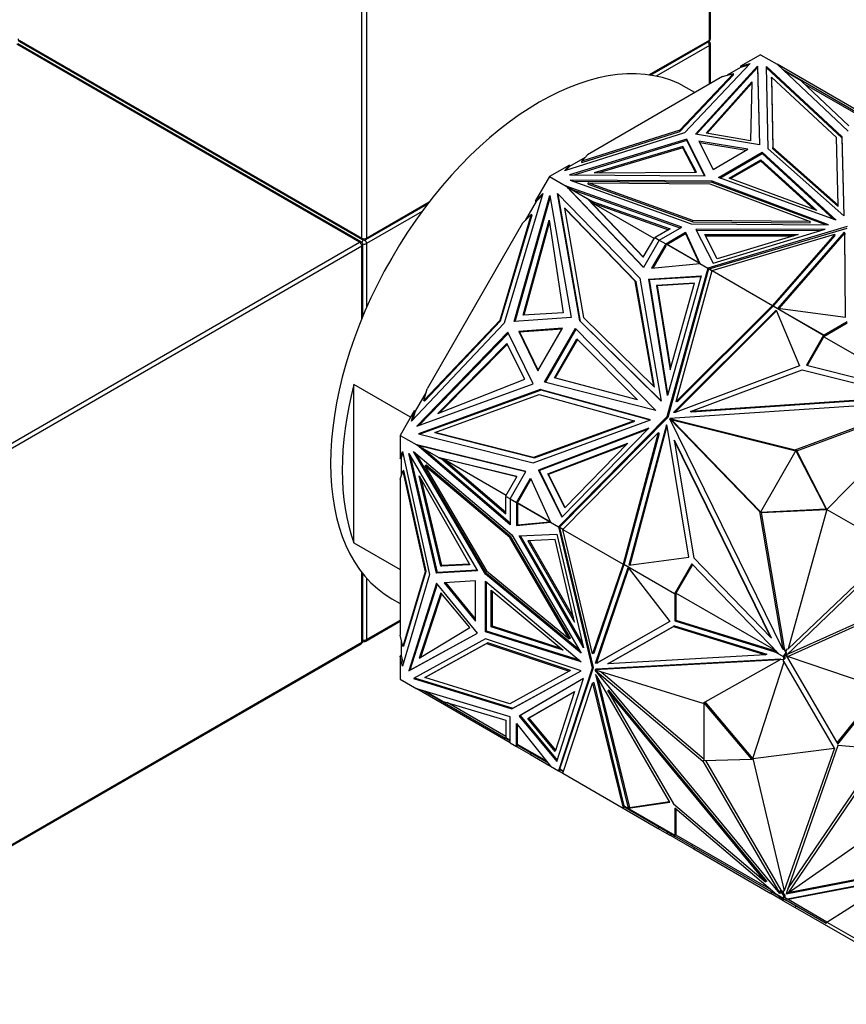
# Model space of a CAD drawing. Units: millimetres. Extents: x 0 to 1295, y 0 to 2602.
# Drawn here: x 1217 to 1268, y 304 to 364 of the extents above; entities that cross this region are included whole.
import ezdxf

# ---------------------------------------------------------------- set-up
doc = ezdxf.new("R2010")
doc.units = ezdxf.units.MM
doc.layers.add('DV6_Défaut', color=7, linetype='Continuous')
doc.layers.add('Défaut', color=7, linetype='Continuous')

# ---------------------------------------------------------------- blocks, each defined once
blk = doc.blocks.new('SE5')
at = {"layer": 'DV6_Défaut', "color": 7, "linetype": 'Continuous'}
for p, q in [((1259.157, 363.039), (1259.157, 693.394)), ((1259.216, 363.121), (1259.216, 693.475)), ((1237.944, 350.955), (1237.944, 681.31)), ((1238.227, 681.31), (1238.227, 350.955)), ((1217.014, 363.039), (1237.944, 350.955)), ((1217.055, 362.948), (1237.985, 350.864)), ((1255.468, 360.909), (1259.157, 363.039)), ((1255.561, 360.896), (1259.116, 362.948)), ((1237.803, 350.71), (1216.872, 362.794)), ((1237.903, 350.72), (1216.972, 362.804)), ((1259.157, 362.713), (1255.904, 360.834)), ((1259.157, 360.345), (1259.157, 362.713)), ((1259.216, 360.379), (1259.216, 362.794)), ((1262.277, 362.146), (1261.055, 361.441)), ((1262.277, 362.146), (1263.296, 361.558)), ((1261.652, 361.617), (1257.637, 357.385)), ((1258.312, 357.301), (1262.102, 361.44)), ((1258.377, 357.29), (1262.102, 361.358)), ((1261.055, 361.359), (1260.245, 360.891)), ((1261.055, 361.441), (1261.652, 361.617)), ((1261.545, 361.503), (1261.055, 361.359)), ((1261.055, 361.441), (1261.055, 361.359)), ((1262.102, 361.44), (1262.209, 356.652)), ((1262.102, 361.358), (1262.102, 361.44)), ((1262.102, 361.358), (1262.207, 356.652)), ((1262.633, 361.419), (1267.248, 357.149)), ((1262.745, 356.408), (1262.633, 361.419)), ((1262.635, 361.336), (1267.248, 357.067)), ((1267.622, 357.485), (1263.296, 361.558)), ((1263.296, 361.558), (1263.296, 361.558)), ((1268.987, 358.273), (1263.296, 361.558)), ((1263.613, 361.26), (1264.495, 360.751)), ((1264.76, 360.55), (1263.745, 361.136)), ((1259.956, 360.806), (1251.711, 356.046)), ((1260.635, 361.006), (1257.354, 357.549)), ((1257.354, 357.467), (1260.635, 360.925)), ((1258.956, 357.361), (1261.741, 360.491)), ((1259.956, 360.806), (1260.635, 361.006)), ((1260.635, 360.925), (1260.635, 361.006)), ((1261.741, 360.491), (1261.66, 356.887)), ((1262.938, 360.776), (1263.034, 356.487)), ((1262.938, 360.695), (1262.938, 360.776)), ((1266.914, 357.097), (1262.938, 360.776)), ((1262.938, 360.695), (1263.034, 356.406)), ((1264.495, 360.751), (1264.474, 360.715)), ((1264.495, 360.751), (1268.606, 358.377)), ((1264.76, 360.55), (1267.667, 357.812)), ((1258.277, 359.837), (1257.763, 360.134)), ((1259.019, 357.35), (1261.74, 360.408)), ((1264.946, 360.375), (1268.526, 358.308)), ((1257.354, 357.549), (1251.365, 355.654)), ((1251.365, 355.572), (1257.354, 357.467)), ((1257.354, 357.467), (1257.354, 357.549)), ((1257.637, 357.385), (1250.308, 355.067)), ((1257.783, 356.995), (1250.614, 354.807)), ((1257.783, 356.914), (1250.875, 354.805)), ((1257.783, 356.914), (1257.783, 356.995)), ((1258.907, 354.746), (1257.783, 356.995)), ((1258.866, 354.746), (1257.783, 356.914)), ((1262.209, 356.652), (1258.312, 357.301)), ((1258.52, 356.875), (1259.382, 355.151)), ((1261.507, 356.378), (1258.52, 356.875)), ((1261.66, 356.887), (1258.956, 357.361)), ((1267.007, 352.956), (1266.914, 357.097)), ((1267.248, 357.149), (1267.356, 352.31)), ((1267.248, 357.067), (1267.248, 357.149)), ((1267.248, 357.067), (1267.354, 352.312)), ((1257.537, 356.542), (1252.115, 354.934)), ((1257.537, 356.46), (1252.398, 354.936)), ((1258.359, 354.98), (1257.537, 356.542)), ((1257.537, 356.542), (1257.537, 356.46)), ((1258.316, 354.98), (1257.537, 356.46)), ((1258.564, 356.786), (1261.397, 356.314)), ((1259.382, 355.151), (1261.507, 356.378)), ((1267.356, 352.31), (1262.745, 356.408)), ((1263.034, 356.487), (1267.007, 352.956)), ((1263.034, 356.406), (1263.034, 356.487)), ((1263.034, 356.406), (1267.007, 352.875)), ((1251.564, 355.879), (1250.612, 355.33)), ((1251.365, 355.654), (1251.711, 356.046)), ((1251.365, 355.572), (1251.365, 355.654)), ((1259.703, 354.648), (1262.377, 356.192)), ((1259.79, 354.617), (1262.377, 356.111)), ((1260.357, 354.614), (1262.295, 355.733)), ((1260.444, 354.583), (1262.295, 355.651)), ((1262.295, 355.733), (1262.295, 355.651)), ((1262.295, 355.733), (1265.713, 352.641)), ((1262.295, 355.651), (1265.56, 352.697)), ((1262.377, 356.192), (1266.894, 352.041)), ((1262.377, 356.111), (1262.377, 356.192)), ((1262.377, 356.111), (1266.747, 352.094)), ((1250.612, 355.411), (1249.39, 354.706)), ((1250.308, 355.067), (1250.612, 355.411)), ((1250.612, 355.33), (1250.408, 355.098)), ((1250.612, 355.33), (1250.612, 355.411)), ((1249.39, 354.706), (1248.526, 353.209)), ((1249.39, 354.706), (1250.409, 354.118)), ((1250.614, 354.807), (1258.907, 354.746)), ((1250.649, 354.501), (1258.047, 351.836)), ((1259.329, 354.436), (1250.649, 354.501)), ((1252.115, 354.934), (1258.359, 354.98)), ((1259.329, 354.354), (1259.329, 354.436)), ((1266.427, 351.774), (1259.329, 354.436)), ((1266.894, 352.041), (1259.703, 354.648)), ((1265.713, 352.641), (1260.357, 354.614)), ((1250.409, 354.118), (1250.41, 354.117)), ((1257.464, 351.62), (1250.409, 354.118)), ((1255.135, 349.161), (1250.41, 354.117)), ((1250.775, 353.906), (1250.41, 354.117)), ((1250.704, 353.832), (1250.41, 354.117)), ((1250.41, 354.117), (1250.561, 353.982)), ((1250.561, 353.982), (1250.466, 354.081)), ((1250.466, 354.081), (1251.705, 353.366)), ((1250.516, 354.052), (1250.51, 354.06)), ((1250.561, 353.982), (1250.542, 353.989)), ((1250.614, 353.92), (1250.561, 353.982)), ((1250.695, 353.841), (1250.561, 353.982)), ((1250.561, 353.982), (1250.561, 353.982)), ((1250.561, 353.982), (1250.561, 353.982)), ((1250.612, 353.921), (1250.614, 353.92)), ((1250.614, 353.92), (1250.695, 353.841)), ((1250.695, 353.841), (1250.694, 353.842)), ((1250.699, 353.837), (1250.694, 353.842)), ((1255.143, 349.176), (1250.704, 353.832)), ((1257.376, 351.569), (1250.775, 353.906)), ((1250.775, 353.906), (1252.014, 353.191)), ((1259.329, 354.354), (1250.881, 354.417)), ((1251.763, 354.243), (1251.763, 354.324)), ((1251.763, 354.324), (1259.192, 354.269)), ((1258.136, 352.029), (1251.763, 354.324)), ((1251.763, 354.243), (1258.136, 351.947)), ((1259.192, 354.269), (1265.308, 351.975)), ((1266.205, 351.776), (1259.329, 354.354)), ((1248.991, 353.677), (1246.637, 345.773)), ((1247.234, 345.86), (1249.419, 353.546)), ((1247.294, 345.864), (1249.442, 353.42)), ((1248.526, 353.209), (1248.991, 353.677)), ((1248.957, 353.564), (1248.576, 353.18)), ((1249.419, 353.546), (1250.725, 346.109)), ((1249.878, 353.686), (1254.9, 348.515)), ((1251.245, 345.902), (1249.878, 353.686)), ((1251.295, 345.873), (1249.933, 353.63)), ((1251.705, 353.366), (1251.755, 353.337)), ((1251.705, 353.366), (1255.119, 349.785)), ((1251.755, 353.337), (1255.128, 349.8)), ((1238.185, 350.864), (1241.964, 353.045)), ((1238.227, 350.955), (1242.058, 353.167)), ((1248.576, 353.18), (1247.908, 352.023)), ((1248.526, 353.209), (1248.576, 353.18)), ((1250.302, 352.782), (1251.472, 346.119)), ((1250.352, 352.753), (1250.302, 352.782)), ((1254.629, 348.326), (1250.302, 352.782)), ((1254.679, 348.297), (1250.352, 352.753)), ((1251.951, 353.131), (1256.668, 351.462)), ((1252.166, 353.103), (1251.951, 353.131)), ((1255.776, 350.923), (1251.951, 353.131)), ((1252.014, 353.191), (1256.756, 351.512)), ((1252.166, 353.103), (1252.014, 353.191)), ((1267.007, 352.875), (1267.007, 352.956)), ((1241.622, 352.589), (1238.227, 350.629)), ((1248.278, 352.395), (1246.354, 345.937)), ((1246.404, 345.908), (1248.328, 352.366)), ((1247.749, 351.863), (1248.278, 352.395)), ((1247.798, 346.261), (1249.382, 352.048)), ((1248.328, 352.366), (1248.278, 352.395)), ((1249.382, 352.048), (1250.227, 346.396)), ((1258.136, 351.947), (1258.136, 352.029)), ((1265.308, 351.975), (1258.136, 352.029)), ((1247.749, 351.863), (1241.919, 341.765)), ((1247.857, 346.265), (1249.402, 351.911)), ((1256.756, 351.512), (1255.839, 350.983)), ((1256.1, 350.832), (1257.464, 351.62)), ((1258.047, 351.836), (1266.427, 351.774)), ((1258.136, 351.947), (1265.308, 351.894)), ((1266.213, 351.495), (1258.335, 351.489)), ((1258.335, 351.489), (1259.389, 349.433)), ((1267.564, 351.654), (1259.051, 349.128)), ((1259.144, 349.075), (1267.564, 351.572)), ((1259.389, 349.433), (1266.213, 351.495)), ((1265.308, 351.894), (1265.308, 351.975)), ((1255.119, 349.785), (1255.816, 350.992)), ((1256.1, 350.832), (1255.135, 349.161)), ((1255.816, 350.992), (1256.098, 350.83)), ((1255.839, 350.983), (1256.1, 350.832)), ((1255.866, 350.964), (1255.868, 350.966)), ((1256.1, 350.832), (1256.1, 350.832)), ((1256.1, 350.832), (1256.488, 350.608)), ((1256.488, 350.608), (1257.705, 351.31)), ((1256.558, 350.567), (1257.705, 351.228)), ((1257.705, 351.31), (1258.579, 349.401)), ((1257.705, 351.228), (1257.705, 351.31)), ((1257.705, 351.228), (1258.528, 349.43)), ((1265.943, 351.413), (1258.377, 351.408)), ((1258.87, 351.177), (1264.583, 351.181)), ((1259.634, 349.686), (1258.87, 351.177)), ((1258.912, 351.096), (1264.312, 351.1)), ((1259.323, 348.971), (1266.804, 351.191)), ((1264.583, 351.181), (1259.634, 349.686)), ((1266.804, 351.191), (1263.006, 346.845)), ((1266.804, 351.109), (1263.051, 346.815)), ((1267.391, 351.32), (1263.334, 346.677)), ((1267.391, 351.239), (1263.398, 346.668)), ((1266.804, 351.109), (1266.804, 351.191)), ((1267.424, 351.255), (1267.391, 351.32)), ((1267.391, 351.32), (1267.391, 351.239)), ((1267.424, 351.173), (1267.391, 351.239)), ((1267.464, 346.126), (1267.424, 351.255)), ((1267.424, 351.255), (1267.424, 351.173)), ((1267.464, 346.126), (1267.424, 351.173)), ((926.958, 171.244), (1237.803, 350.71)), ((1237.944, 350.465), (927.1, 170.999)), ((1237.944, 346.042), (1237.944, 350.465)), ((1238.003, 346.183), (1238.003, 350.547)), ((1238.227, 350.629), (1238.227, 346.709)), ((1256.488, 350.608), (1255.629, 349.118)), ((1256.488, 350.493), (1255.699, 349.125)), ((1256.488, 350.608), (1256.488, 350.608)), ((1256.488, 350.493), (1256.488, 350.608)), ((1256.488, 350.493), (1256.49, 350.496)), ((1256.49, 350.528), (1256.517, 350.543)), ((1256.517, 350.543), (1256.49, 350.528)), ((1256.517, 350.543), (1256.49, 350.496)), ((1256.49, 350.528), (1256.49, 350.496)), ((1256.49, 350.528), (1256.49, 350.528)), ((1256.49, 350.528), (1256.49, 350.496)), ((1256.49, 350.496), (1256.49, 350.496)), ((1256.558, 350.567), (1256.504, 350.599)), ((1256.504, 350.599), (1256.523, 350.555)), ((1256.517, 350.543), (1256.523, 350.555)), ((1256.536, 350.577), (1256.523, 350.555)), ((1258.574, 349.4), (1256.536, 350.577)), ((1258.528, 349.43), (1256.558, 350.567)), ((1256.588, 350.55), (1256.586, 350.548)), ((1255.629, 349.118), (1258.579, 349.401)), ((1259.051, 349.128), (1256.564, 340.042)), ((1258.579, 349.401), (1258.528, 349.43)), ((1258.579, 349.401), (1259.051, 349.128)), ((1258.579, 349.401), (1258.579, 349.401)), ((1259.051, 349.128), (1259.051, 349.128)), ((1259.051, 349.128), (1259.144, 349.075)), ((1259.051, 349.128), (1259.073, 349)), ((1259.089, 349.058), (1259.051, 349.128)), ((1259.064, 349.051), (1259.089, 349.058)), ((1259.068, 349.039), (1259.066, 349.04)), ((1259.068, 349.039), (1259.089, 349.058)), ((1259.068, 349.039), (1259.074, 349.004)), ((1259.089, 349.058), (1259.074, 349.004)), ((1259.1, 349.097), (1259.089, 349.058)), ((1259.089, 349.058), (1259.089, 349.058)), ((1259.089, 349.058), (1259.089, 349.058)), ((1259.1, 349.097), (1259.322, 348.968)), ((1259.144, 349.075), (1259.323, 348.971)), ((1259.151, 349.071), (1259.15, 349.068)), ((1254.9, 348.515), (1256.22, 340.999)), ((1255.456, 348.45), (1258.65, 348.653)), ((1255.506, 348.421), (1255.456, 348.45)), ((1256.601, 341.348), (1255.456, 348.45)), ((1255.506, 348.421), (1258.641, 348.62)), ((1256.629, 341.45), (1255.506, 348.421)), ((1258.65, 348.653), (1256.601, 341.348)), ((1259.073, 349), (1256.614, 340.013)), ((1257.137, 340.987), (1259.323, 348.971)), ((1259.073, 349), (1259.074, 349.004)), ((1259.074, 349.004), (1259.074, 349.004)), ((1259.323, 348.971), (1259.323, 348.971)), ((1259.323, 348.971), (1263.006, 346.845)), ((1255.758, 341.895), (1254.629, 348.326)), ((1254.679, 348.297), (1254.629, 348.326)), ((1255.808, 341.866), (1254.679, 348.297)), ((1258.241, 348.215), (1255.925, 348.068)), ((1255.925, 348.068), (1255.975, 348.039)), ((1255.925, 348.068), (1256.755, 342.918)), ((1258.232, 348.182), (1255.975, 348.039)), ((1255.975, 348.039), (1256.784, 343.021)), ((1256.755, 342.918), (1258.241, 348.215)), ((1263.006, 346.845), (1257.137, 340.987)), ((1263.026, 346.786), (1257.187, 340.958)), ((1263.006, 346.845), (1263.006, 346.845)), ((1263.006, 346.845), (1263.026, 346.786)), ((1263.006, 346.845), (1263.006, 346.845)), ((1263.039, 346.823), (1263.026, 346.786)), ((1263.039, 346.823), (1266.131, 345.037)), ((1263.073, 346.803), (1263.077, 346.804)), ((1263.077, 346.804), (1266.153, 345.028)), ((1263.106, 346.787), (1263.104, 346.785)), ((1263.334, 346.677), (1267.464, 346.126)), ((1263.34, 346.649), (1263.341, 346.651)), ((1263.362, 346.639), (1263.358, 346.638)), ((1250.725, 346.109), (1247.234, 345.86)), ((1250.227, 346.396), (1247.798, 346.261)), ((1251.472, 346.119), (1255.758, 341.895)), ((1256.961, 340.31), (1263.231, 346.569)), ((1257.046, 340.315), (1263.254, 346.513)), ((1263.231, 346.569), (1264.651, 343.156)), ((1246.637, 345.773), (1240.969, 339.783)), ((1246.354, 345.937), (1241.723, 341.041)), ((1241.773, 341.013), (1246.404, 345.908)), ((1246.404, 345.908), (1246.354, 345.937)), ((1250.196, 345.454), (1247.52, 345.263)), ((1247.57, 345.234), (1250.176, 345.42)), ((1248.693, 342.851), (1250.196, 345.454)), ((1249.095, 342.171), (1250.986, 345.446)), ((1250.986, 345.446), (1255.894, 340.429)), ((1256.22, 340.999), (1251.245, 345.902)), ((1251.295, 345.873), (1251.245, 345.902)), ((1256.216, 341.024), (1251.295, 345.873)), ((1267.575, 345.767), (1266.141, 344.939)), ((1267.575, 345.849), (1266.153, 345.028)), ((1246.86, 345.212), (1241.297, 339.477)), ((1241.417, 339.521), (1246.886, 345.159)), ((1248.391, 342.065), (1246.86, 345.212)), ((1247.57, 345.234), (1247.52, 345.263)), ((1247.52, 345.263), (1248.693, 342.851)), ((1247.57, 345.234), (1248.712, 342.884)), ((1249.153, 342.156), (1251.028, 345.403)), ((1266.131, 345.037), (1265.077, 343.212)), ((1266.181, 345.008), (1265.135, 343.197)), ((1266.131, 345.037), (1266.181, 345.008)), ((1266.141, 344.939), (1266.182, 345.011)), ((1266.141, 344.939), (1272.255, 341.409)), ((1266.182, 345.011), (1266.153, 345.028)), ((1246.795, 344.523), (1242.575, 340.258)), ((1246.821, 344.47), (1242.703, 340.309)), ((1247.892, 342.352), (1246.795, 344.523)), ((1249.691, 342.428), (1251.061, 344.801)), ((1249.749, 342.413), (1251.103, 344.758)), ((1251.061, 344.801), (1254.763, 341.082)), ((1264.651, 343.156), (1257.062, 340.316)), ((1265.077, 343.212), (1272.468, 341.356)), ((1254.763, 341.082), (1249.691, 342.428)), ((1258.01, 340.375), (1264.826, 342.925)), ((1264.826, 342.925), (1271.387, 341.277)), ((1237.449, 332.367), (1237.449, 342.028)), ((1240.915, 340.027), (1237.449, 342.028)), ((1241.297, 339.477), (1248.391, 342.065)), ((1242.575, 340.258), (1247.892, 342.352)), ((1255.894, 340.429), (1249.095, 342.171)), ((1255.808, 341.866), (1255.758, 341.895)), ((1241.86, 341.548), (1241.192, 340.39)), ((1248.829, 341.718), (1241.404, 339.01)), ((1248.879, 341.689), (1241.481, 338.991)), ((1241.723, 341.041), (1241.919, 341.765)), ((1242.4, 339.095), (1248.755, 341.413)), ((1248.755, 341.413), (1254.557, 339.813)), ((1248.88, 341.689), (1248.829, 341.718)), ((1255.563, 339.861), (1248.829, 341.718)), ((1255.539, 339.853), (1248.879, 341.689)), ((1271.387, 341.277), (1258.01, 340.375)), ((1271.437, 341.249), (1258.06, 340.346)), ((1241.773, 341.013), (1241.723, 341.041)), ((1272.372, 340.998), (1256.741, 339.943)), ((1257.187, 340.958), (1257.137, 340.987)), ((1264.391, 338.029), (1272.372, 340.998)), ((1264.491, 337.972), (1272.347, 340.894)), ((1266.329, 334.404), (1272.513, 340.714)), ((1241.142, 340.419), (1240.277, 338.922)), ((1240.969, 339.783), (1241.142, 340.419)), ((1241.192, 340.39), (1241.05, 339.868)), ((1241.192, 340.39), (1241.142, 340.419)), ((1256.564, 340.042), (1249.938, 333.345)), ((1256.614, 340.013), (1250.061, 333.389)), ((1256.614, 340.013), (1256.564, 340.042)), ((1257.062, 340.316), (1256.961, 340.31)), ((1258.06, 340.346), (1258.01, 340.375)), ((1248.394, 337.246), (1255.563, 339.861)), ((1254.557, 339.813), (1248.422, 337.575)), ((1248.472, 337.547), (1254.607, 339.784)), ((1256.53, 339.564), (1254.245, 331.004)), ((1256.568, 339.488), (1254.305, 331.012)), ((1254.607, 339.784), (1254.557, 339.813)), ((1256.575, 339.473), (1256.53, 339.564)), ((1257.91, 331.481), (1256.575, 339.473)), ((1256.788, 339.908), (1256.738, 339.937)), ((1256.738, 339.937), (1262.22, 334.27)), ((1263.64, 325.873), (1256.738, 339.937)), ((1256.741, 339.943), (1264.391, 338.029)), ((1256.791, 339.914), (1256.741, 339.943)), ((1256.788, 339.908), (1256.873, 339.821)), ((1256.791, 339.914), (1256.911, 339.884)), ((1256.911, 339.884), (1256.844, 339.88)), ((1256.844, 339.88), (1256.873, 339.821)), ((1256.844, 339.88), (1256.894, 339.851)), ((1256.923, 339.792), (1256.873, 339.821)), ((1256.961, 339.856), (1256.894, 339.851)), ((1256.894, 339.851), (1256.923, 339.792)), ((1256.961, 339.856), (1256.911, 339.884)), ((1256.923, 339.792), (1262.279, 334.255)), ((1256.961, 339.856), (1264.433, 337.986)), ((1240.277, 338.922), (1241.296, 338.334)), ((1240.277, 338.922), (1240.277, 337.511)), ((1241.404, 339.01), (1248.394, 337.246)), ((1242.45, 339.066), (1242.4, 339.095)), ((1248.422, 337.575), (1242.4, 339.095)), ((1242.45, 339.066), (1248.472, 337.547)), ((1255.451, 339.357), (1248.728, 336.798)), ((1255.377, 339.281), (1248.778, 336.769)), ((1250.15, 333.93), (1255.451, 339.357)), ((1250.21, 333.188), (1256.032, 339.073)), ((1256.032, 339.073), (1253.893, 331.061)), ((1256.082, 339.044), (1253.954, 331.074)), ((1256.082, 339.044), (1256.032, 339.073)), ((1246.987, 333.473), (1241.296, 338.334)), ((1241.296, 338.334), (1241.662, 338.123)), ((1241.296, 338.334), (1241.296, 338.334)), ((1247.952, 336.72), (1241.296, 338.334)), ((1241.489, 338.271), (1241.297, 338.334)), ((1241.297, 338.334), (1241.697, 338.22)), ((1247.943, 336.705), (1241.356, 338.303)), ((1241.356, 338.303), (1242.595, 337.587)), ((1241.405, 338.274), (1241.396, 338.276)), ((1241.489, 338.271), (1241.474, 338.283)), ((1241.489, 338.271), (1241.57, 338.256)), ((1241.568, 338.257), (1241.57, 338.256)), ((1241.683, 338.223), (1241.57, 338.256)), ((1249.293, 336.582), (1254.168, 338.438)), ((1249.343, 336.553), (1254.094, 338.362)), ((1254.168, 338.438), (1250.324, 334.503)), ((1256.999, 338.623), (1258.198, 331.445)), ((1257.049, 338.594), (1256.999, 338.623)), ((1262.905, 326.587), (1256.999, 338.623)), ((1262.955, 326.558), (1257.049, 338.594)), ((1240.277, 337.511), (1240.424, 337.947)), ((1240.446, 337.845), (1240.348, 337.552)), ((1240.424, 337.947), (1242.08, 330.441)), ((1240.802, 337.811), (1245.001, 330.661)), ((1242.491, 330.509), (1240.802, 337.811)), ((1241.085, 337.934), (1247.091, 332.86)), ((1245.48, 330.45), (1241.085, 337.934)), ((1245.551, 330.491), (1241.273, 337.776)), ((1246.987, 333.574), (1241.662, 338.123)), ((1242.901, 337.407), (1241.662, 338.123)), ((1264.441, 337.999), (1262.271, 334.241)), ((1264.491, 337.972), (1264.391, 338.029)), ((1264.441, 337.999), (1264.491, 337.971)), ((1266.279, 334.433), (1264.441, 337.999)), ((1264.488, 337.972), (1264.491, 337.972)), ((1266.329, 334.404), (1264.491, 337.971)), ((1240.277, 337.511), (1240.348, 337.552)), ((1240.348, 337.552), (1240.348, 336.453)), ((1242.562, 330.55), (1240.934, 337.586)), ((1241.865, 337.099), (1241.794, 337.058)), ((1241.794, 337.058), (1245.557, 330.652)), ((1246.969, 332.686), (1241.794, 337.058)), ((1247.04, 332.727), (1241.865, 337.099)), ((1242.595, 337.587), (1242.645, 337.558)), ((1242.595, 337.587), (1247.403, 336.421)), ((1242.645, 337.558), (1242.922, 337.491)), ((1242.901, 337.407), (1246.726, 334.14)), ((1242.901, 337.407), (1243.053, 337.32)), ((1242.922, 337.491), (1246.726, 334.242)), ((1242.922, 337.491), (1246.747, 335.283)), ((1242.922, 337.491), (1243.053, 337.32)), ((1247.395, 336.406), (1242.922, 337.491)), ((1242.922, 337.491), (1242.922, 337.491)), ((1248.472, 337.547), (1248.422, 337.575)), ((1240.277, 336.242), (1240.444, 336.738)), ((1240.514, 336.779), (1240.444, 336.738)), ((1240.444, 336.738), (1241.797, 330.604)), ((1241.868, 330.645), (1240.514, 336.779)), ((1241.443, 336.448), (1244.524, 331.018)), ((1242.761, 330.949), (1241.443, 336.448)), ((1247.403, 336.421), (1246.706, 335.213)), ((1246.987, 335.049), (1247.952, 336.72)), ((1248.778, 336.769), (1248.728, 336.798)), ((1248.728, 336.798), (1250.15, 333.93)), ((1250.173, 333.954), (1248.778, 336.769)), ((1250.324, 334.503), (1249.293, 336.582)), ((1249.293, 336.582), (1249.343, 336.553)), ((1250.348, 334.527), (1249.343, 336.553)), ((1240.277, 336.242), (1240.277, 326.722)), ((1242.832, 330.99), (1241.582, 336.203)), ((1247.375, 334.825), (1248.236, 336.313)), ((1248.265, 336.249), (1247.475, 334.882)), ((1248.236, 336.313), (1249.467, 333.617)), ((1246.706, 335.213), (1246.988, 335.051)), ((1246.726, 334.14), (1246.726, 335.199)), ((1246.987, 335.049), (1246.726, 335.199)), ((1246.755, 335.182), (1246.756, 335.185)), ((1246.987, 335.049), (1246.987, 335.049)), ((1246.987, 335.049), (1246.987, 333.473)), ((1246.987, 335.049), (1247.375, 334.825)), ((1247.375, 334.825), (1247.475, 334.882)), ((1247.375, 334.825), (1247.375, 334.825)), ((1247.375, 334.825), (1247.376, 333.42)), ((1247.439, 334.82), (1247.391, 334.815)), ((1247.391, 334.815), (1247.446, 334.784)), ((1247.439, 334.82), (1247.426, 334.798)), ((1249.465, 333.621), (1247.426, 334.798)), ((1247.439, 334.82), (1247.446, 334.832)), ((1247.446, 334.863), (1247.473, 334.879)), ((1247.473, 334.879), (1247.446, 334.863)), ((1247.473, 334.879), (1247.446, 334.832)), ((1247.446, 334.863), (1247.446, 334.832)), ((1247.446, 334.863), (1247.446, 334.863)), ((1247.446, 334.863), (1247.446, 334.832)), ((1247.446, 334.784), (1247.447, 333.461)), ((1247.446, 334.784), (1249.416, 333.646)), ((1247.473, 334.879), (1247.475, 334.882)), ((1247.473, 334.879), (1247.473, 334.879)), ((1247.475, 334.767), (1247.476, 334.769)), ((1262.32, 334.212), (1262.22, 334.27)), ((1262.22, 334.27), (1263.64, 325.873)), ((1262.271, 334.241), (1266.279, 334.433)), ((1262.271, 334.241), (1262.321, 334.212)), ((1262.319, 334.213), (1262.32, 334.212)), ((1262.32, 334.212), (1263.718, 325.946)), ((1262.321, 334.212), (1266.329, 334.404)), ((1266.329, 334.404), (1263.956, 325.893)), ((1266.279, 334.433), (1266.329, 334.404)), ((1266.329, 334.404), (1270.418, 332.043)), ((1247.376, 333.42), (1249.467, 333.617)), ((1247.447, 333.461), (1247.376, 333.42)), ((1247.447, 333.461), (1249.416, 333.646)), ((1249.416, 333.646), (1249.467, 333.617)), ((1249.467, 333.617), (1249.467, 333.617)), ((1249.467, 333.617), (1249.938, 333.345)), ((1247.091, 332.86), (1251.335, 325.634)), ((1247.535, 332.784), (1249.843, 332.9)), ((1249.843, 332.9), (1251.47, 325.958)), ((1250.061, 333.389), (1249.938, 333.345)), ((1249.938, 333.345), (1250.018, 333.346)), ((1249.938, 333.345), (1252.007, 324.71)), ((1250.031, 333.291), (1249.938, 333.345)), ((1249.938, 333.345), (1249.938, 333.345)), ((1250.058, 333.387), (1249.99, 333.318)), ((1250.212, 333.19), (1249.99, 333.318)), ((1250.018, 333.346), (1250.012, 333.372)), ((1250.018, 333.346), (1250.024, 333.374)), ((1250.022, 333.376), (1250.024, 333.374)), ((1250.058, 333.387), (1250.024, 333.374)), ((1252.078, 324.75), (1250.031, 333.291)), ((1250.21, 333.188), (1250.031, 333.291)), ((1250.04, 333.289), (1250.038, 333.287)), ((1250.058, 333.387), (1250.06, 333.389)), ((1250.058, 333.387), (1250.058, 333.387)), ((1250.21, 333.188), (1253.893, 331.061)), ((1252.028, 325.599), (1250.21, 333.188)), ((1250.21, 333.188), (1250.21, 333.188)), ((1237.449, 332.367), (1240.277, 330.734)), ((1247.04, 332.727), (1246.969, 332.686)), ((1250.601, 326.503), (1246.969, 332.686)), ((1250.672, 326.543), (1247.04, 332.727)), ((1251.47, 325.958), (1247.535, 332.784)), ((1251.405, 326.234), (1247.627, 332.789)), ((1249.747, 332.56), (1248.074, 332.477)), ((1248.074, 332.477), (1250.926, 327.527)), ((1248.165, 332.481), (1250.861, 327.803)), ((1250.926, 327.527), (1249.747, 332.56)), ((1270.569, 331.952), (1263.841, 325.496)), ((1270.418, 332.043), (1263.956, 325.893)), ((1244.524, 331.018), (1242.761, 330.949)), ((1244.503, 331.055), (1242.832, 330.99)), ((1253.893, 331.061), (1252.028, 325.599)), ((1253.941, 331.036), (1252.099, 325.64)), ((1253.954, 331.074), (1253.893, 331.061)), ((1253.893, 331.061), (1253.893, 331.061)), ((1253.893, 331.061), (1253.893, 331.061)), ((1253.954, 331.074), (1253.928, 331.044)), ((1257.021, 329.258), (1253.928, 331.044)), ((1253.954, 331.074), (1253.954, 331.074)), ((1253.954, 331.074), (1253.954, 331.074)), ((1253.954, 331.074), (1253.954, 331.074)), ((1253.964, 331.02), (1253.963, 331.024)), ((1257.04, 329.244), (1253.964, 331.02)), ((1253.994, 331.006), (1253.993, 331.003)), ((1254.245, 331.004), (1257.91, 331.481)), ((1258.075, 331.084), (1257.021, 329.258)), ((1258.117, 331.041), (1257.071, 329.229)), ((1263.377, 325.611), (1258.075, 331.084)), ((1258.198, 331.445), (1262.905, 326.587)), ((1237.944, 326.297), (1237.944, 330.557)), ((1238.003, 326.379), (1238.003, 330.483)), ((1242.08, 330.441), (1240.424, 324.848)), ((1241.797, 330.604), (1240.444, 326.034)), ((1240.514, 326.075), (1241.868, 330.645)), ((1241.868, 330.645), (1241.797, 330.604)), ((1245.001, 330.661), (1242.491, 330.509)), ((1242.562, 330.55), (1242.491, 330.509)), ((1244.981, 330.696), (1242.562, 330.55)), ((1242.761, 330.949), (1242.832, 330.99)), ((1245.551, 330.491), (1245.48, 330.45)), ((1251.335, 325.634), (1245.48, 330.45)), ((1251.223, 325.825), (1245.551, 330.491)), ((1245.557, 330.652), (1250.601, 326.503)), ((1252.21, 325.026), (1254.203, 330.861)), ((1252.281, 325.066), (1254.242, 330.81)), ((1254.203, 330.861), (1256.745, 327.56)), ((1254.23, 330.87), (1254.228, 330.868)), ((1254.249, 330.856), (1254.248, 330.859)), ((1238.227, 330.217), (1238.227, 326.46)), ((1242.491, 329.898), (1240.802, 324.547)), ((1242.533, 329.848), (1240.872, 324.588)), ((1245.001, 326.848), (1242.491, 329.898)), ((1244.888, 330.047), (1242.963, 329.931)), ((1242.963, 329.931), (1244.888, 327.593)), ((1244.888, 327.719), (1243.063, 329.937)), ((1244.888, 327.593), (1244.888, 330.047)), ((1245.484, 326.932), (1245.484, 330.02)), ((1245.484, 330.02), (1251.337, 325.096)), ((1245.555, 326.973), (1245.555, 329.96)), ((1242.761, 329.31), (1241.443, 325.333)), ((1242.802, 329.261), (1241.514, 325.376)), ((1244.524, 327.205), (1242.761, 329.31)), ((1245.84, 327.233), (1245.84, 329.47)), ((1245.84, 329.47), (1250.227, 325.819)), ((1245.911, 327.274), (1245.911, 329.411)), ((1257.021, 329.258), (1257.071, 329.229)), ((1257.04, 329.244), (1257.04, 327.602)), ((1257.04, 329.244), (1257.07, 329.227)), ((1257.07, 329.227), (1257.111, 329.299)), ((1257.111, 329.299), (1257.111, 327.643)), ((1263.224, 325.77), (1257.111, 329.299)), ((1239.763, 328.957), (1240.277, 328.66)), ((1271.249, 328.848), (1263.907, 325.558)), ((1271.39, 328.766), (1263.966, 325.44)), ((1238.185, 326.369), (1240.277, 327.577)), ((1238.227, 326.46), (1240.277, 327.644)), ((1256.745, 327.56), (1252.283, 325.03)), ((1256.745, 327.56), (1252.354, 325.07)), ((1257.04, 327.602), (1257.111, 327.643)), ((1257.04, 327.602), (1263.152, 325.716)), ((1257.111, 327.643), (1263.243, 325.75)), ((1240.802, 324.547), (1245.001, 326.848)), ((1240.872, 324.588), (1245, 326.849)), ((1241.443, 325.333), (1244.524, 327.205)), ((1245.555, 326.973), (1245.484, 326.932)), ((1251.337, 325.096), (1245.484, 326.932)), ((1251.218, 325.197), (1245.555, 326.973)), ((1245.84, 327.233), (1245.911, 327.274)), ((1250.227, 325.819), (1245.84, 327.233)), ((1250.102, 325.923), (1245.911, 327.274)), ((1252.948, 324.992), (1256.956, 327.264)), ((1253.019, 325.033), (1257.026, 327.305)), ((1257.026, 327.305), (1256.956, 327.264)), ((1256.956, 327.264), (1262.589, 325.525)), ((1257.026, 327.305), (1262.66, 325.566)), ((948.817, 159.369), (1237.944, 326.297)), ((948.876, 159.336), (1237.903, 326.205)), ((1240.444, 326.034), (1240.277, 326.722)), ((1240.348, 326.429), (1240.348, 325.493)), ((1245.48, 326.506), (1241.085, 324.097)), ((1241.794, 324.154), (1245.557, 326.215)), ((1245.627, 326.256), (1241.865, 324.195)), ((1251.335, 324.561), (1245.48, 326.506)), ((1245.627, 326.256), (1245.557, 326.215)), ((1245.557, 326.215), (1250.601, 324.54)), ((1250.672, 324.581), (1245.627, 326.256)), ((1250.672, 326.543), (1250.601, 326.503)), ((1262.955, 326.558), (1262.905, 326.587)), ((1240.514, 326.075), (1240.444, 326.034)), ((1252.099, 325.64), (1252.028, 325.599)), ((1263.055, 325.772), (1263.152, 325.716)), ((1263.249, 325.744), (1263.055, 325.772)), ((1263.683, 325.409), (1263.152, 325.716)), ((1263.393, 325.579), (1263.377, 325.611)), ((1263.69, 325.845), (1263.64, 325.873)), ((1263.812, 325.681), (1263.663, 325.423)), ((1263.668, 325.975), (1263.718, 325.946)), ((1263.668, 325.975), (1263.812, 325.681)), ((1263.668, 325.975), (1263.69, 325.845)), ((1263.718, 325.946), (1263.819, 325.74)), ((1263.862, 325.652), (1263.753, 325.464)), ((1263.812, 325.681), (1263.862, 325.652)), ((1263.819, 325.74), (1263.919, 325.914)), ((1263.819, 325.74), (1263.862, 325.652)), ((1263.919, 325.914), (1263.956, 325.893)), ((1240.348, 325.493), (1240.277, 325.452)), ((1240.424, 324.848), (1240.277, 325.452)), ((1240.277, 325.452), (1240.277, 324.041)), ((1240.348, 325.493), (1240.468, 324.997)), ((1263.45, 325.233), (1252.183, 324.611)), ((1252.21, 325.026), (1252.281, 325.066)), ((1252.283, 325.03), (1252.21, 325.026)), ((1263.52, 325.274), (1252.254, 324.652)), ((1252.354, 325.07), (1252.281, 325.066)), ((1252.283, 325.03), (1252.354, 325.07)), ((1262.589, 325.525), (1252.948, 324.992)), ((1253.019, 325.033), (1252.948, 324.992)), ((1258.749, 322.589), (1263.45, 325.233)), ((1261.814, 319.211), (1263.72, 325.097)), ((1262.66, 325.566), (1262.589, 325.525)), ((1263.663, 325.423), (1263.393, 325.579)), ((1263.683, 325.246), (1263.449, 325.233)), ((1263.52, 325.274), (1263.45, 325.233)), ((1263.663, 325.423), (1263.713, 325.395)), ((1263.683, 325.409), (1263.683, 325.246)), ((1263.683, 325.409), (1263.712, 325.392)), ((1263.683, 325.246), (1263.753, 325.287)), ((1263.683, 325.119), (1263.683, 325.246)), ((1263.72, 325.097), (1263.683, 325.119)), ((1263.712, 325.392), (1263.753, 325.464)), ((1263.753, 325.464), (1263.713, 325.395)), ((1266.794, 319.847), (1263.72, 325.097)), ((1263.753, 325.464), (1263.753, 325.287)), ((1263.753, 325.464), (1263.753, 325.464)), ((1263.841, 325.496), (1266.99, 320.078)), ((1263.852, 325.505), (1263.966, 325.44)), ((1263.966, 325.44), (1269.756, 323.458)), ((1240.872, 324.588), (1240.802, 324.547)), ((1250.601, 324.54), (1246.969, 322.55)), ((1247.091, 322.236), (1251.335, 324.561)), ((1247.161, 322.277), (1251.333, 324.562)), ((1252.007, 324.71), (1249.938, 318.464)), ((1250.031, 318.573), (1252.078, 324.75)), ((1250.672, 324.581), (1250.601, 324.54)), ((1252.078, 324.75), (1252.007, 324.71)), ((1252.254, 324.652), (1252.183, 324.611)), ((1252.183, 324.611), (1258.749, 322.589)), ((1252.19, 324.609), (1252.183, 324.605)), ((1252.183, 324.605), (1258.749, 319.045)), ((1263.45, 310.974), (1252.183, 324.605)), ((1252.546, 324.499), (1258.82, 319.186)), ((1240.277, 324.041), (1241.296, 323.453)), ((1241.085, 324.097), (1247.091, 322.236)), ((1241.158, 324.137), (1247.161, 322.277)), ((1241.865, 324.195), (1241.794, 324.154)), ((1246.969, 322.55), (1241.794, 324.154)), ((1251.47, 324.082), (1247.535, 321.799)), ((1251.469, 324.081), (1247.606, 321.839)), ((1249.843, 319.018), (1251.47, 324.082)), ((1250.21, 318.307), (1252.028, 323.795)), ((1252.099, 323.836), (1252.028, 323.795)), ((1252.028, 323.795), (1253.893, 316.18)), ((1252.099, 323.836), (1253.942, 316.312)), ((1252.21, 324.322), (1254.203, 316.186)), ((1252.283, 324.234), (1252.21, 324.322)), ((1256.745, 316.552), (1252.283, 324.234)), ((1252.334, 324.147), (1254.273, 316.227)), ((1241.296, 323.453), (1241.297, 323.453)), ((1246.987, 321.743), (1241.296, 323.453)), ((1246.987, 320.168), (1241.297, 323.453)), ((1241.304, 323.451), (1241.297, 323.453)), ((1241.713, 323.328), (1242.595, 322.819)), ((1241.886, 323.276), (1242.901, 322.69)), ((1248.074, 321.648), (1250.926, 323.304)), ((1248.144, 321.689), (1250.926, 323.303)), ((1250.926, 323.304), (1249.747, 319.632)), ((1253.019, 323.381), (1252.948, 323.34)), ((1252.948, 323.34), (1256.956, 316.441)), ((1262.589, 311.675), (1252.948, 323.34)), ((1262.66, 311.716), (1253.019, 323.381)), ((1266.947, 320.153), (1269.629, 323.501)), ((1266.99, 320.078), (1269.71, 323.473)), ((1242.595, 322.819), (1242.616, 322.854)), ((1242.595, 322.819), (1246.707, 320.445)), ((1242.901, 322.69), (1246.726, 321.54)), ((1246.726, 320.549), (1243.146, 322.616)), ((1261.744, 319.17), (1258.82, 322.629)), ((1258.82, 322.629), (1258.82, 319.086)), ((1261.814, 319.211), (1258.892, 322.67)), ((1247.161, 322.277), (1247.091, 322.236)), ((1246.726, 321.54), (1246.726, 320.482)), ((1246.987, 320.168), (1246.987, 321.743)), ((1247.606, 321.839), (1247.535, 321.799)), ((1247.535, 321.799), (1249.843, 319.018)), ((1247.606, 321.839), (1249.873, 319.109)), ((1248.074, 321.648), (1248.144, 321.689)), ((1249.747, 319.632), (1248.074, 321.648)), ((1249.776, 319.723), (1248.144, 321.689)), ((1247.375, 319.944), (1247.376, 321.347)), ((1247.376, 321.347), (1249.467, 318.736)), ((1247.446, 320.066), (1247.446, 321.259)), ((1246.707, 320.445), (1246.727, 320.481)), ((1246.707, 320.445), (1246.987, 320.283)), ((1246.726, 320.482), (1246.987, 320.331)), ((1246.987, 320.168), (1246.987, 320.168)), ((1246.987, 320.168), (1247.375, 319.944)), ((1247.475, 320.001), (1247.375, 319.944)), ((1247.475, 320.001), (1247.375, 319.944)), ((1247.375, 319.944), (1247.375, 319.944)), ((1247.375, 319.944), (1248.236, 319.447)), ((1247.446, 320.066), (1247.391, 319.971)), ((1247.391, 319.971), (1247.439, 320.022)), ((1247.447, 320.065), (1247.426, 320.029)), ((1249.295, 318.951), (1247.426, 320.029)), ((1249.223, 319.04), (1247.446, 320.066)), ((1247.446, 319.987), (1247.446, 320.018)), ((1247.446, 320.018), (1247.446, 319.987)), ((1247.446, 319.987), (1247.473, 320.002)), ((1247.446, 319.987), (1247.446, 319.987)), ((1261.814, 319.211), (1266.794, 319.847)), ((1266.794, 319.847), (1263.72, 311.124)), ((1266.99, 320.005), (1263.841, 310.952)), ((1263.944, 311.246), (1269.671, 319.691)), ((1263.966, 310.988), (1269.813, 319.61)), ((1269.742, 319.747), (1266.99, 320.005)), ((1248.286, 319.533), (1248.236, 319.447)), ((1248.236, 319.447), (1249.467, 318.736)), ((1258.82, 319.086), (1258.749, 319.045)), ((1258.749, 319.045), (1263.45, 310.974)), ((1258.82, 319.086), (1261.744, 319.17)), ((1258.913, 319.088), (1263.518, 311.181)), ((1261.744, 319.17), (1261.814, 319.211)), ((1261.814, 319.211), (1263.72, 311.124)), ((1249.467, 318.736), (1249.466, 318.736)), ((1249.467, 318.736), (1249.938, 318.464)), ((1249.467, 318.736), (1249.467, 318.736)), ((1249.938, 318.464), (1250.031, 318.573)), ((1250.018, 318.533), (1249.938, 318.464)), ((1249.938, 318.464), (1250.061, 318.508)), ((1250.01, 318.506), (1249.938, 318.464)), ((1249.938, 318.464), (1249.938, 318.464)), ((1249.938, 318.464), (1250.21, 318.307)), ((1250.004, 318.541), (1250.242, 318.404)), ((1250.009, 318.507), (1250.018, 318.533)), ((1250.024, 318.498), (1250.009, 318.507)), ((1250.024, 318.498), (1250.018, 318.533)), ((1250.024, 318.498), (1250.058, 318.51)), ((1250.031, 318.573), (1250.255, 318.444)), ((1250.21, 318.307), (1250.21, 318.307)), ((1250.21, 318.307), (1253.893, 316.18)), ((1254.273, 316.227), (1256.729, 316.58)), ((1253.893, 316.18), (1253.954, 316.26)), ((1253.893, 316.18), (1253.893, 316.18)), ((1253.893, 316.18), (1253.893, 316.18)), ((1253.893, 316.18), (1256.032, 314.945)), ((1253.929, 316.275), (1253.942, 316.312)), ((1253.929, 316.275), (1257.021, 314.49)), ((1253.942, 316.312), (1253.963, 316.3)), ((1253.963, 316.3), (1253.964, 316.303)), ((1253.963, 316.3), (1253.965, 316.302)), ((1253.964, 316.303), (1257.04, 314.526)), ((1254.203, 316.186), (1256.745, 316.552)), ((1254.203, 316.186), (1254.221, 316.197)), ((1254.228, 316.218), (1254.221, 316.197)), ((1254.221, 316.197), (1254.249, 316.206)), ((1254.23, 316.217), (1254.228, 316.218)), ((1254.23, 316.217), (1254.248, 316.206)), ((1254.243, 316.209), (1254.273, 316.227)), ((1254.249, 316.206), (1254.248, 316.206)), ((1256.956, 316.441), (1262.589, 311.675)), ((1263.152, 310.998), (1257.04, 316.168)), ((1257.04, 316.168), (1257.04, 314.526)), ((1257.111, 316.108), (1257.111, 314.553)), ((1271.39, 316.181), (1263.966, 310.988)), ((1256.082, 315.032), (1256.032, 314.945)), ((1256.032, 314.945), (1256.563, 314.639)), ((1256.613, 314.725), (1256.563, 314.639)), ((1256.563, 314.639), (1256.738, 314.538)), ((1256.788, 314.624), (1256.738, 314.538)), ((1256.999, 314.387), (1256.738, 314.538)), ((1257.049, 314.474), (1256.999, 314.387)), ((1256.999, 314.387), (1258.198, 313.695)), ((1257.021, 314.49), (1257.071, 314.576)), ((1257.021, 314.49), (1258.075, 313.881)), ((1257.07, 314.577), (1257.04, 314.526)), ((1257.111, 314.553), (1257.07, 314.577)), ((1257.111, 314.553), (1262.9, 311.211)), ((1258.075, 313.881), (1258.125, 313.968)), ((1258.075, 313.881), (1263.378, 310.82)), ((1258.248, 313.781), (1258.198, 313.695)), ((1258.198, 313.695), (1262.905, 310.977)), ((1263.841, 310.952), (1270.569, 312.264)), ((1270.348, 311.876), (1263.919, 310.623)), ((1270.418, 311.836), (1263.956, 310.601)), ((1264.05, 311.047), (1270.498, 312.304)), ((1266.329, 309.231), (1270.418, 311.836)), ((1262.66, 311.716), (1262.589, 311.675)), ((1263.447, 311.14), (1263.518, 311.181)), ((1263.518, 311.181), (1263.683, 310.981)), ((1262.955, 311.064), (1262.905, 310.977)), ((1263.64, 310.553), (1262.905, 310.977)), ((1263.152, 310.998), (1263.683, 310.692)), ((1263.378, 310.82), (1263.398, 310.856)), ((1263.378, 310.82), (1263.393, 310.811)), ((1263.393, 310.811), (1263.414, 310.847)), ((1263.393, 310.811), (1263.663, 310.655)), ((1263.447, 311.14), (1263.52, 311.014)), ((1263.447, 311.14), (1263.683, 310.855)), ((1263.52, 311.014), (1263.45, 310.974)), ((1263.69, 310.64), (1263.64, 310.553)), ((1263.663, 310.655), (1263.713, 310.741)), ((1263.663, 310.655), (1263.812, 310.569)), ((1263.683, 311.145), (1263.72, 311.124)), ((1263.683, 310.981), (1263.683, 311.145)), ((1263.683, 310.981), (1263.753, 310.896)), ((1263.683, 310.855), (1263.753, 310.896)), ((1263.683, 310.855), (1263.683, 310.692)), ((1263.712, 310.742), (1263.683, 310.692)), ((1263.753, 310.718), (1263.712, 310.742)), ((1263.753, 310.896), (1263.753, 310.718)), ((1263.753, 310.718), (1263.862, 310.656)), ((1263.812, 310.569), (1263.862, 310.656)), ((1266.279, 309.145), (1263.812, 310.569)), ((1263.862, 311.01), (1263.91, 311.02)), ((1263.919, 310.623), (1263.862, 310.656)), ((1263.873, 311.041), (1263.966, 310.988)), ((1263.956, 310.601), (1263.919, 310.623)), ((1266.329, 309.231), (1263.956, 310.601)), ((1263.64, 310.553), (1264.391, 310.119)), ((1264.441, 310.206), (1264.391, 310.119)), ((1264.391, 310.119), (1272.372, 305.512)), ((1266.279, 309.145), (1266.329, 309.231)), ((1266.329, 309.231), (1272.513, 305.661))]:
    blk.add_line(p, q, dxfattribs=at)
for centre, start, end in [((1217.155, 363.121), 180, 240), ((1259.016, 363.121), 300, 0), ((1259.016, 362.794), 0, 54.73561), ((1238.085, 351.037), 240, 300), ((1237.803, 350.547), 0, 60), ((1237.803, 326.379), 300, 0), ((1238.085, 326.542), 245.26439, 300)]:
    blk.add_arc(centre, 0.2, start, end, dxfattribs=at)
for centre, major_axis, start_param, end_param in [((1217.155, 363.121), (0.1, 0.173), 2.356194, 3.141593), ((1259.016, 362.794), (-0.1, 0.173), 3.926991, 5.139468), ((1259.016, 363.121), (-0.1, 0.173), 3.141593, 3.926991), ((1259.016, 363.121), (-0.2, 0), 2.356194, 3.141593), ((1259.016, 362.794), (-0.2, 0), 2.356194, 3.141593), ((1248.763, 344.546), (-9, -15.588), 3.141593, 6.283185), ((1238.085, 351.037), (0.2, 0), 3.926991, 5.497787), ((1238.085, 351.037), (0.1, 0.173), 2.356194, 3.141593), ((1238.085, 350.71), (0.1, 0.173), 1.090937, 2.050655), ((1238.085, 350.71), (-0.1, 0.173), 3.926991, 5.192248), ((1238.085, 351.037), (-0.1, 0.173), 3.141593, 3.926991), ((1237.803, 350.547), (-0.1, -0.173), 3.141593, 3.926991), ((1237.803, 350.547), (-0.1, 0.173), 3.926991, 5.497787), ((1237.803, 350.547), (-0.2, 0), 2.356194, 3.141593), ((1238.085, 350.71), (-0.2, 0), 1.090937, 2.356194), ((1249.47, 344.137), (-9, -15.588), 5.162891, 5.832683), ((1237.803, 326.379), (-0.1, 0.173), 3.141593, 3.926991), ((1237.803, 326.379), (-0.2, 0), 2.356194, 3.141593), ((1238.085, 326.542), (0.2, 0), 4.28531, 5.497787), ((1238.085, 326.542), (-0.1, 0.173), 3.141593, 3.926991)]:
    blk.add_ellipse(centre, major_axis=major_axis, ratio=0.57735, start_param=start_param, end_param=end_param, dxfattribs=at)

msp = doc.modelspace()

# ---------------------------------------------------------------- block references
at = {"layer": 'Défaut'}
msp.add_blockref('SE5', (0, 0), dxfattribs=at)

doc.saveas('drawing.dxf')
